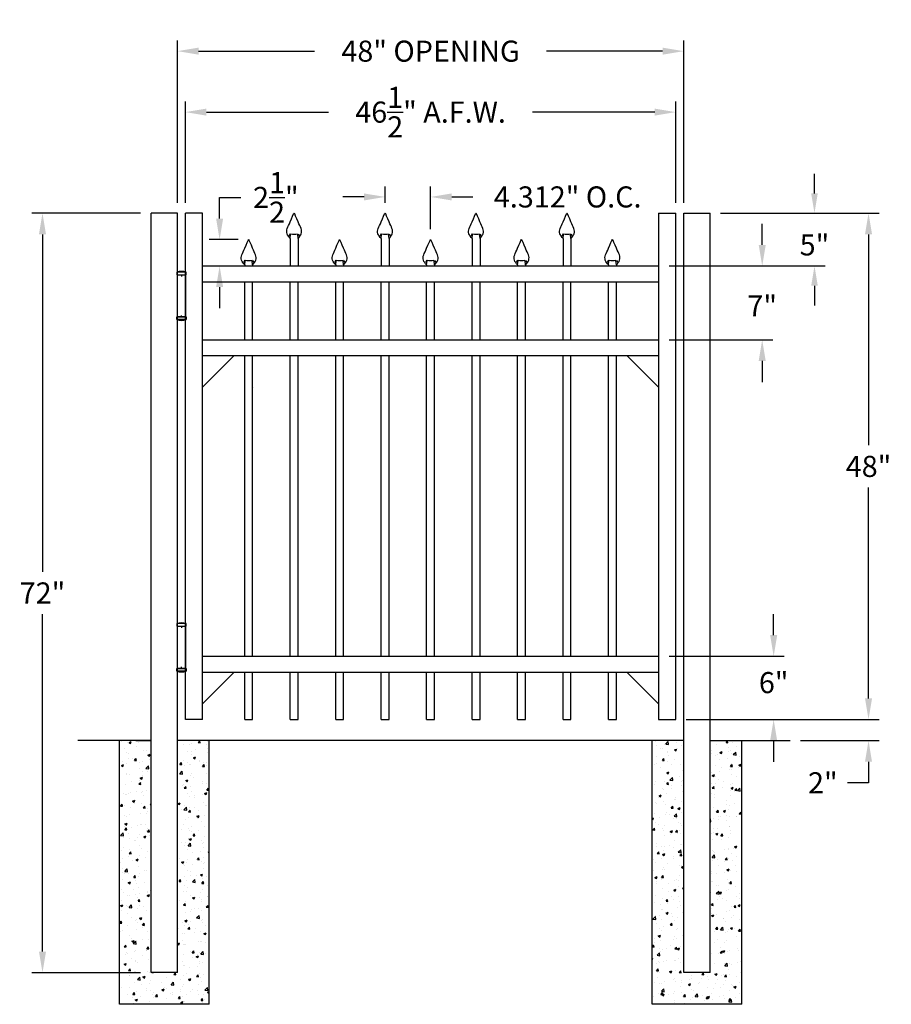
# Model space of a CAD drawing. Units: inches. Extents: x -5.9 to 76.7, y 7.5 to 100.9.
import ezdxf

# ---------------------------------------------------------------- set-up
doc = ezdxf.new("R2010")
doc.units = ezdxf.units.IN
doc.header["$MEASUREMENT"] = 0
doc.dimstyles.get("Standard").update_dxf_attribs({"dimtxt": 2, "dimasz": 2, "dimexe": 1, "dimexo": 1, "dimgap": 1, "dimtad": 0, "dimtih": 1, "dimtoh": 1, "dimdec": 4, "dimzin": 0, "dimdsep": 46, "dimlunit": 4, "dimtxsty": 'Standard', "dimcen": 1, "dimadec": 0, "dimazin": 0, "dimtfac": 1, "dimtdec": 4, "dimtofl": 0, "dimtmove": 0, "dimatfit": 3, "dimfxl": 1, "dimtolj": 1, "dimtzin": 0, "dimarcsym": 0})

# ---------------------------------------------------------------- blocks, each defined once
blk = doc.blocks.new('A$C5A6C5952')
for p, q in [((0.438, 4.096), (-0.438, 4.096)), ((-0.438, 4.096), (-0.438, 3.846)), ((-0.438, 3.846), (0.438, 3.846)), ((-0.375, -0.154), (-0.375, 3.846)), ((-0.375, 3.846), (0.375, 3.846)), ((0, 3.846), (0, 3.681)), ((0.375, 3.846), (0.375, -0.154)), ((0.438, 3.846), (0.438, 4.096)), ((0, -0.154), (0, 0)), ((-0.438, -0.404), (-0.438, -0.154)), ((-0.438, -0.154), (0.438, -0.154)), ((0.438, -0.404), (-0.438, -0.404)), ((0.375, -0.154), (-0.375, -0.154)), ((0.438, -0.154), (0.438, -0.404))]:
    blk.add_line(p, q)
for centre, radius, start, end in [((0, 2.596), 1.562, 73.7398, 106.2602), ((0, 0.729), 1.214, 248.88236, 291.11764)]:
    blk.add_arc(centre, radius, start, end)
blk = doc.blocks.new('Hinge')
blk.add_blockref('A$C5A6C5952', (40.152, 26.069))
blk = doc.blocks.new('*D9')
at = {"color": 0, "lineweight": -2, "transparency": 16777216}
for p, q in [((9.013, 83.526), (9.013, 98.895)), ((57.013, 83.526), (57.013, 98.895)), ((11.013, 97.895), (22.013, 97.895)), ((55.013, 97.895), (44.013, 97.895))]:
    blk.add_line(p, q, dxfattribs=at)
at = {"color": 0, "transparency": 16777216}
for points in [[(11.013, 98.228), (11.013, 97.561), (9.013, 97.895)], [(55.013, 98.228), (55.013, 97.561), (57.013, 97.895)]]:
    blk.add_solid(points, dxfattribs=at)
at = {"layer": 'Defpoints', "color": 0, "transparency": 16777216}
for p in [(9.013, 97.895), (9.013, 82.526), (57.013, 82.526)]:
    blk.add_point(p, dxfattribs=at)
at = {"color": 0, "transparency": 16777216, "insert": (33.013, 97.895), "char_height": 2, "attachment_point": 5}
blk.add_mtext('\\A1;48" OPENING', dxfattribs=at)
blk = doc.blocks.new('*D10')
at = {"color": 0, "lineweight": -2, "transparency": 16777216}
for p, q in [((64.459, 79.526), (64.459, 81.526)), ((55.638, 77.526), (65.459, 77.526)), ((55.638, 70.526), (65.459, 70.526)), ((64.459, 68.526), (64.459, 66.526))]:
    blk.add_line(p, q, dxfattribs=at)
at = {"color": 0, "transparency": 16777216}
for points in [[(64.126, 79.526), (64.793, 79.526), (64.459, 77.526)], [(64.126, 68.526), (64.793, 68.526), (64.459, 70.526)]]:
    blk.add_solid(points, dxfattribs=at)
at = {"layer": 'Defpoints', "color": 0, "transparency": 16777216}
for p in [(54.638, 77.526), (54.638, 70.526), (64.459, 70.526)]:
    blk.add_point(p, dxfattribs=at)
at = {"color": 0, "transparency": 16777216, "insert": (64.459, 73.746), "char_height": 2, "attachment_point": 5}
blk.add_mtext('\\A1;7"', dxfattribs=at)
blk = doc.blocks.new('*D11')
at = {"color": 0, "lineweight": -2, "transparency": 16777216}
for p, q in [((65.545, 42.526), (65.545, 44.526)), ((55.638, 40.526), (66.545, 40.526)), ((57.263, 34.526), (66.545, 34.526)), ((65.545, 32.526), (65.545, 30.526))]:
    blk.add_line(p, q, dxfattribs=at)
at = {"color": 0, "transparency": 16777216}
for points in [[(65.211, 42.526), (65.878, 42.526), (65.545, 40.526)], [(65.211, 32.526), (65.878, 32.526), (65.545, 34.526)]]:
    blk.add_solid(points, dxfattribs=at)
at = {"layer": 'Defpoints', "color": 0, "transparency": 16777216}
for p in [(54.638, 40.526), (56.263, 34.526), (65.545, 34.526)]:
    blk.add_point(p, dxfattribs=at)
at = {"color": 0, "transparency": 16777216, "insert": (65.545, 38.026), "char_height": 2, "attachment_point": 5}
blk.add_mtext('\\A1;6"', dxfattribs=at)
blk = doc.blocks.new('*D12')
at = {"color": 0, "lineweight": -2, "transparency": 16777216}
for p, q in [((60.513, 82.526), (75.54, 82.526)), ((74.54, 80.526), (74.54, 60.526)), ((74.54, 36.526), (74.54, 56.526)), ((57.263, 34.526), (75.54, 34.526))]:
    blk.add_line(p, q, dxfattribs=at)
at = {"color": 0, "transparency": 16777216}
for points in [[(74.207, 80.526), (74.873, 80.526), (74.54, 82.526)], [(74.207, 36.526), (74.873, 36.526), (74.54, 34.526)]]:
    blk.add_solid(points, dxfattribs=at)
at = {"layer": 'Defpoints', "color": 0, "transparency": 16777216}
for p in [(59.513, 82.526), (56.263, 34.526), (74.54, 34.526)]:
    blk.add_point(p, dxfattribs=at)
at = {"color": 0, "transparency": 16777216, "insert": (74.54, 58.526), "char_height": 2, "attachment_point": 5}
blk.add_mtext('\\A1;48"', dxfattribs=at)
blk = doc.blocks.new('*D13')
at = {"color": 0, "lineweight": -2, "transparency": 16777216}
for p, q in [((74.54, 36.526), (74.54, 38.526)), ((57.263, 34.526), (75.54, 34.526)), ((68.099, 32.526), (75.54, 32.526)), ((74.54, 30.526), (74.54, 28.526)), ((74.54, 28.526), (72.54, 28.526))]:
    blk.add_line(p, q, dxfattribs=at)
at = {"color": 0, "transparency": 16777216}
for points in [[(74.207, 36.526), (74.873, 36.526), (74.54, 34.526)], [(74.207, 30.526), (74.873, 30.526), (74.54, 32.526)]]:
    blk.add_solid(points, dxfattribs=at)
at = {"layer": 'Defpoints', "color": 0, "transparency": 16777216}
for p in [(56.263, 34.526), (67.099, 32.526), (74.54, 32.526)]:
    blk.add_point(p, dxfattribs=at)
at = {"color": 0, "transparency": 16777216, "insert": (70.207, 28.526), "char_height": 2, "attachment_point": 5}
blk.add_mtext('\\A1;2"', dxfattribs=at)
blk = doc.blocks.new('*D14')
at = {"color": 0, "lineweight": -2, "transparency": 16777216}
for p, q in [((28.701, 83.526), (28.701, 85.073)), ((33.013, 81.026), (33.013, 85.073)), ((26.701, 84.073), (24.701, 84.073)), ((35.013, 84.073), (37.013, 84.073))]:
    blk.add_line(p, q, dxfattribs=at)
at = {"color": 0, "transparency": 16777216}
for points in [[(26.701, 84.406), (26.701, 83.739), (28.701, 84.073)], [(35.013, 84.406), (35.013, 83.739), (33.013, 84.073)]]:
    blk.add_solid(points, dxfattribs=at)
at = {"layer": 'Defpoints', "color": 0, "transparency": 16777216}
for p in [(33.013, 84.073), (28.701, 82.526), (33.013, 80.026)]:
    blk.add_point(p, dxfattribs=at)
at = {"color": 0, "transparency": 16777216, "insert": (46.013, 84.073), "char_height": 2, "attachment_point": 5}
blk.add_mtext('\\A1;4.312" O.C.', dxfattribs=at)
blk = doc.blocks.new('*D19')
at = {"color": 0, "lineweight": -2, "transparency": 16777216}
for p, q in [((5.513, 82.526), (-4.789, 82.526)), ((-3.789, 80.526), (-3.789, 48.526)), ((-3.789, 12.526), (-3.789, 44.526)), ((5.513, 10.526), (-4.789, 10.526))]:
    blk.add_line(p, q, dxfattribs=at)
at = {"color": 0, "transparency": 16777216}
for points in [[(-4.122, 80.526), (-3.456, 80.526), (-3.789, 82.526)], [(-4.122, 12.526), (-3.456, 12.526), (-3.789, 10.526)]]:
    blk.add_solid(points, dxfattribs=at)
at = {"layer": 'Defpoints', "color": 0, "transparency": 16777216}
for p in [(-3.789, 82.526), (6.513, 82.526), (6.513, 10.526)]:
    blk.add_point(p, dxfattribs=at)
at = {"color": 0, "transparency": 16777216, "insert": (-3.789, 46.526), "char_height": 2, "attachment_point": 5}
blk.add_mtext('\\A1;72"', dxfattribs=at)
blk = doc.blocks.new('*D23')
at = {"color": 0, "lineweight": -2, "transparency": 16777216}
for p, q in [((69.415, 84.401), (69.415, 86.276)), ((60.513, 82.526), (70.415, 82.526)), ((55.638, 77.526), (70.415, 77.526)), ((69.415, 75.651), (69.415, 73.776))]:
    blk.add_line(p, q, dxfattribs=at)
at = {"color": 0, "transparency": 16777216}
for points in [[(69.103, 84.401), (69.728, 84.401), (69.415, 82.526)], [(69.103, 75.651), (69.728, 75.651), (69.415, 77.526)]]:
    blk.add_solid(points, dxfattribs=at)
at = {"layer": 'Defpoints', "color": 0, "transparency": 16777216}
for p in [(59.513, 82.526), (54.638, 77.526), (69.415, 77.526)]:
    blk.add_point(p, dxfattribs=at)
at = {"color": 0, "transparency": 16777216, "insert": (69.415, 79.526), "char_height": 2, "attachment_point": 5}
blk.add_mtext('\\A1;5"', dxfattribs=at)
blk = doc.blocks.new('press point')
at = {"color": 253}
for points in [[(-0.306, -1.635), (-0.412, -1.81)], [(-0.312, -2), (-0.278, -1.652)], [(0.312, -2), (0.278, -1.652)], [(0.31, -1.635), (0.416, -1.81)]]:
    blk.add_lwpolyline(points, dxfattribs=at)
blk.add_arc((0, -0.629), 1.028, 254.86825, 285.13175, dxfattribs=at)
for points in [[(-0.312, -2), (-0.416, -1.875), (-0.744, -1.479), (-0.356, -0.876), (-0.037, 0.013), (0, 0)], [(0.312, -2), (0.416, -1.875), (0.744, -1.479), (0.356, -0.876), (0.037, 0.013), (0, 0)]]:
    blk.add_open_spline(points, degree=3, knots=[0, 0, 0, 0, 0.45228, 1.431002, 2.178506, 2.178506, 2.178506, 2.178506])
blk = doc.blocks.new('*D27')
at = {"color": 0, "lineweight": -2, "transparency": 16777216}
for p, q in [((9.763, 83.526), (9.763, 93.115)), ((56.263, 83.526), (56.263, 93.115)), ((11.763, 92.115), (23.346, 92.115)), ((54.263, 92.115), (42.679, 92.115))]:
    blk.add_line(p, q, dxfattribs=at)
at = {"color": 0, "transparency": 16777216}
for points in [[(11.763, 92.448), (11.763, 91.781), (9.763, 92.115)], [(54.263, 92.448), (54.263, 91.781), (56.263, 92.115)]]:
    blk.add_solid(points, dxfattribs=at)
at = {"layer": 'Defpoints', "color": 0, "transparency": 16777216}
for p in [(9.763, 92.115), (9.763, 82.526), (56.263, 82.526)]:
    blk.add_point(p, dxfattribs=at)
at = {"color": 0, "transparency": 16777216, "insert": (33.013, 92.115), "char_height": 2, "attachment_point": 5}
blk.add_mtext('\\A1;46{\\H1.000000x;\\S1/2;}" A.F.W.', dxfattribs=at)
blk = doc.blocks.new('*D28')
at = {"color": 0, "lineweight": -2, "transparency": 16777216}
for p, q in [((13.006, 82.026), (13.006, 84.026)), ((13.006, 84.026), (15.006, 84.026)), ((14.765, 80.026), (12.006, 80.026)), ((12.388, 77.526), (14.006, 77.526)), ((13.006, 75.526), (13.006, 73.526))]:
    blk.add_line(p, q, dxfattribs=at)
at = {"color": 0, "transparency": 16777216}
for points in [[(12.673, 82.026), (13.34, 82.026), (13.006, 80.026)], [(12.673, 75.526), (13.34, 75.526), (13.006, 77.526)]]:
    blk.add_solid(points, dxfattribs=at)
at = {"layer": 'Defpoints', "color": 0, "transparency": 16777216}
for p in [(13.006, 80.026), (15.765, 80.026), (11.388, 77.526)]:
    blk.add_point(p, dxfattribs=at)
at = {"color": 0, "transparency": 16777216, "insert": (18.34, 84.026), "char_height": 2, "attachment_point": 5}
blk.add_mtext('\\A1;2{\\H1.000000x;\\S1/2;}"', dxfattribs=at)

msp = doc.modelspace()

# ---------------------------------------------------------------- hatches: boundary and pattern name
h = msp.add_hatch()
h.set_pattern_fill('AR-CONC', color=256, scale=0.3, style=0)
h.paths.add_polyline_path([(9.01266, 10.52631), (6.51266, 10.52631), (6.51266, 32.52631), (5.07516, 32.52631), (3.51266, 32.52631), (3.51266, 7.52631), (12.01266, 7.52631), (12.01266, 32.52631), (9.01266, 32.52631)])
h = msp.add_hatch()
h.set_pattern_fill('AR-CONC', color=256, scale=0.3, style=0)
h.set_pattern_definition([(50, (-0.75, 0), (2.15178, -0.188256), [0.225, -2.475]), (355, (-0.75, 0), (-0.416254, 2.256576), [0.18, -1.98]), (100.4514, (-0.5707, -0.0157), (1.73553, 2.06832), [0.19122, -2.103426]), (46.184, (-0.75, 0.6), (3.20172, -0.49656), [0.3375, -3.7125]), (96.6356, (-0.4832, 0.5586), (2.80399, 2.92235), [0.28683, -3.15514]), (351.184, (-0.75, 0.6), (2.80399, 2.92236), [0.27, -2.97]), (21, (-0.45, 0.45), (1.79072, -1.207857), [0.225, -2.475]), (326, (-0.45, 0.45), (0.729946, 2.17545), [0.18, -1.98]), (71.4514, (-0.3008, 0.3493), (2.52067, 0.96759), [0.19122, -2.103426]), (37.5, (-0.75, 0), (0.0364796, 0.9986816), [0, -1.956, 0, -2.01, 0, -1.9875]), (7.5, (-0.75, 0), (0.789209, 1.183235), [0, -1.146, 0, -1.911, 0, -0.7575]), (327.5, (-1.419, 0), (1.601467, -0.067665), [0, -0.75, 0, -2.34, 0, -3.105]), (317.5, (-1.719, 0), (1.749559, 0.300315), [0, -0.975, 0, -1.554, 0, -2.205])])
h.paths.add_polyline_path([(57.01266, 32.52631), (54.01266, 32.52631), (54.01266, 7.52631), (62.51266, 7.52631), (62.51266, 32.52631), (59.51266, 32.52631), (59.51266, 10.52631), (57.01266, 10.52631)])

# ---------------------------------------------------------------- linework, layer by layer
for p, q in [((6.51266, 10.52631), (6.51266, 82.52631)), ((9.01266, 82.52631), (6.51266, 82.52631)), ((9.01266, 10.52631), (9.01266, 82.52631)), ((9.76266, 34.52631), (9.76266, 82.52631)), ((11.38766, 82.52631), (9.76266, 82.52631)), ((11.38766, 34.52631), (11.38766, 82.52631)), ((54.63766, 82.52631), (54.63766, 58.67425)), ((54.63766, 82.52631), (56.26266, 82.52631)), ((56.26266, 34.52631), (56.26266, 82.52631)), ((57.01266, 10.52631), (57.01266, 82.52631)), ((57.01266, 82.52631), (59.51266, 82.52631)), ((59.51266, 10.52631), (59.51266, 82.52631)), ((11.38766, 77.52631), (54.63766, 77.52631)), ((11.38766, 76.02631), (54.63766, 76.02631)), ((15.38991, 70.52631), (15.38991, 76.02631)), ((16.13991, 70.52631), (16.13991, 76.02631)), ((19.70191, 70.52631), (19.70191, 76.02631)), ((20.45191, 70.52631), (20.45191, 76.02631)), ((24.01391, 70.52631), (24.01391, 76.02631)), ((24.76391, 70.52631), (24.76391, 76.02631)), ((28.32591, 70.52631), (28.32591, 76.02631)), ((29.07591, 70.52631), (29.07591, 76.02631)), ((32.63791, 70.52631), (32.63791, 76.02631)), ((33.38791, 70.52631), (33.38791, 76.02631)), ((36.94991, 70.52631), (36.94991, 76.02631)), ((37.69991, 70.52631), (37.69991, 76.02631)), ((41.26191, 70.52631), (41.26191, 76.02631)), ((42.01191, 70.52631), (42.01191, 76.02631)), ((45.57391, 70.52631), (45.57391, 76.02631)), ((46.32391, 70.52631), (46.32391, 76.02631)), ((49.88591, 70.52631), (49.88591, 76.02631)), ((50.63591, 70.52631), (50.63591, 76.02631)), ((11.38766, 70.52631), (54.63766, 70.52631)), ((11.38766, 69.02631), (54.63766, 69.02631)), ((14.38766, 69.02631), (11.38766, 66.02631)), ((15.38991, 40.52631), (15.38991, 69.02631)), ((16.13991, 40.52631), (16.13991, 69.02631)), ((19.70191, 40.52631), (19.70191, 69.02631)), ((20.45191, 40.52631), (20.45191, 69.02631)), ((24.01391, 40.52631), (24.01391, 69.02631)), ((24.76391, 40.52631), (24.76391, 69.02631)), ((28.32591, 40.52631), (28.32591, 69.02631)), ((29.07591, 40.52631), (29.07591, 69.02631)), ((32.63791, 40.52631), (32.63791, 69.02631)), ((33.38791, 40.52631), (33.38791, 69.02631)), ((36.94991, 40.52631), (36.94991, 69.02631)), ((37.69991, 40.52631), (37.69991, 69.02631)), ((41.26191, 40.52631), (41.26191, 69.02631)), ((42.01191, 40.52631), (42.01191, 69.02631)), ((45.57391, 40.52631), (45.57391, 69.02631)), ((46.32391, 40.52631), (46.32391, 69.02631)), ((49.88591, 40.52631), (49.88591, 69.02631)), ((50.63591, 40.52631), (50.63591, 69.02631)), ((54.63766, 66.02631), (51.63766, 69.02631)), ((54.63766, 58.67425), (54.63766, 34.52631)), ((11.38766, 40.52631), (54.63766, 40.52631)), ((11.38766, 39.02631), (54.63766, 39.02631)), ((14.38766, 39.02631), (11.38766, 36.02631)), ((15.38991, 34.52631), (15.38991, 39.02631)), ((16.13991, 34.52631), (16.13991, 39.02631)), ((19.70191, 34.52631), (19.70191, 39.02631)), ((20.45191, 34.52631), (20.45191, 39.02631)), ((24.01391, 34.52631), (24.01391, 39.02631)), ((24.76391, 34.52631), (24.76391, 39.02631)), ((28.32591, 34.52631), (28.32591, 39.02631)), ((29.07591, 34.52631), (29.07591, 39.02631)), ((32.63791, 34.52631), (32.63791, 39.02631)), ((33.38791, 34.52631), (33.38791, 39.02631)), ((36.94991, 34.52631), (36.94991, 39.02631)), ((37.69991, 34.52631), (37.69991, 39.02631)), ((41.26191, 34.52631), (41.26191, 39.02631)), ((42.01191, 34.52631), (42.01191, 39.02631)), ((45.57391, 34.52631), (45.57391, 39.02631)), ((46.32391, 34.52631), (46.32391, 39.02631)), ((49.88591, 34.52631), (49.88591, 39.02631)), ((50.63591, 34.52631), (50.63591, 39.02631)), ((54.63766, 36.02631), (51.63766, 39.02631)), ((11.38766, 34.52631), (9.76266, 34.52631)), ((15.38991, 34.52631), (16.13991, 34.52631)), ((19.70191, 34.52631), (20.45191, 34.52631)), ((24.01391, 34.52631), (24.76391, 34.52631)), ((28.32591, 34.52631), (29.07591, 34.52631)), ((32.63791, 34.52631), (33.38791, 34.52631)), ((36.94991, 34.52631), (37.69991, 34.52631)), ((41.26191, 34.52631), (42.01191, 34.52631)), ((45.57391, 34.52631), (46.32391, 34.52631)), ((49.88591, 34.52631), (50.63591, 34.52631)), ((54.63766, 34.52631), (56.26266, 34.52631)), ((6.51266, 32.52631), (-0.42825, 32.52631)), ((3.51266, 7.52631), (3.51266, 32.52631)), ((5.07516, 32.52631), (6.51266, 32.52631)), ((57.01266, 32.52631), (9.01266, 32.52631)), ((12.01266, 7.52631), (12.01266, 32.52631)), ((54.01266, 7.52631), (54.01266, 32.52631)), ((59.51266, 32.52631), (67.09943, 32.52631)), ((62.51266, 7.52631), (62.51266, 32.52631)), ((9.01266, 10.52631), (6.51266, 10.52631)), ((59.51266, 10.52631), (57.01266, 10.52631)), ((12.01266, 7.52631), (3.51266, 7.52631)), ((62.51266, 7.52631), (54.01266, 7.52631))]:
    msp.add_line(p, q)
for points in [[(19.70191, 80.12631), (19.70191, 77.52631)], [(20.45191, 80.12631), (20.45191, 77.52631)], [(28.32591, 80.12631), (28.32591, 77.52631)], [(29.07591, 80.12631), (29.07591, 77.52631)], [(36.94991, 80.12631), (36.94991, 77.52631)], [(37.69991, 80.12631), (37.69991, 77.52631)], [(45.57391, 80.12631), (45.57391, 77.52631)], [(46.32391, 80.12631), (46.32391, 77.52631)], [(15.38991, 77.62631), (15.38991, 77.52631)], [(16.13991, 77.62631), (16.13991, 77.52631)], [(24.01391, 77.62631), (24.01391, 77.52631)], [(24.76391, 77.62631), (24.76391, 77.52631)], [(32.63791, 77.62631), (32.63791, 77.52631)], [(33.38791, 77.62631), (33.38791, 77.52631)], [(41.26191, 77.62631), (41.26191, 77.52631)], [(42.01191, 77.62631), (42.01191, 77.52631)], [(49.88591, 77.62631), (49.88591, 77.52631)], [(50.63591, 77.62631), (50.63591, 77.52631)], [(16.16891, 66.02631), (16.13991, 65.99731)], [(16.16891, 39.02631), (16.13991, 38.99731)]]:
    msp.add_lwpolyline(points)

# ---------------------------------------------------------------- block references
at = {"xscale": 1.199999999999999, "yscale": 1.199999999999999, "zscale": 1.199999999999999}
for p in [(20.07691, 82.52631), (28.70091, 82.52631), (37.32491, 82.52631), (45.94891, 82.52631), (15.76491, 80.02631), (24.38891, 80.02631), (33.01291, 80.02631), (41.63691, 80.02631), (50.26091, 80.02631)]:
    msp.add_blockref('press point', p, dxfattribs=at)
for p in [(-30.7641, 46.77651), (-30.7641, 13.45719)]:
    msp.add_blockref('Hinge', p)

# ---------------------------------------------------------------- dimensions: what is measured, and where the dimension line sits
for base, p1, p2, text, override, picture, middle in [((9.01266, 97.89475), (57.01266, 82.52631), (9.01266, 82.52631), '<> OPENING', {"dimlunit": 5, "dimpost": '"'}, '*D9', (33.01266, 97.89475)), ((33.01291, 84.07278), (28.70091, 82.52631), (33.01291, 80.02631), '<> O.C.', {"dimtxt": 2, "dimasz": 2, "dimexe": 1, "dimexo": 1, "dimgap": 1, "dimdec": 3, "dimlunit": 3}, '*D14', (46.01291, 84.07278))]:
    dim = msp.add_linear_dim(base=base, p1=p1, p2=p2, text=text, dimstyle='Standard', override=override)
    dim.commit()
    dim.dimension.update_dxf_attribs({"geometry": picture, "text_midpoint": middle, "dimtype": 160})
dim = msp.add_linear_dim(base=(9.76266, 92.11465), p1=(56.26266, 82.52631), p2=(9.76266, 82.52631), text='<> A.F.W.', dimstyle='Standard', override={"dimlunit": 5, "dimpost": '"'})
dim.commit()
dim.dimension.update_dxf_attribs({"geometry": '*D27', "text_midpoint": (33.01266, 92.11465)})
dim = msp.add_linear_dim(base=(13.00625, 80.02631), p1=(11.38766, 77.52631), p2=(15.76491, 80.02631), angle=90, dimstyle='Standard')
dim.commit()
dim.dimension.update_dxf_attribs({"geometry": '*D28', "text_midpoint": (18.33958, 84.02631)})
for base, p1, p2, override, picture, middle in [((69.41519, 77.52631), (59.51266, 82.52631), (54.63766, 77.52631), {"dimasz": 1.875, "dimtmove": 2}, '*D23', (69.41519, 79.52631)), ((74.53997, 34.52631), (59.51266, 82.52631), (56.26266, 34.52631), {"dimtxt": 2, "dimasz": 2, "dimexe": 1, "dimexo": 1, "dimgap": 1, "dimlunit": 5, "dimpost": '"'}, '*D12', (74.53997, 58.52631)), ((64.45931, 70.52631), (54.63766, 77.52631), (54.63766, 70.52631), {"dimtxt": 2, "dimasz": 2, "dimexe": 1, "dimexo": 1, "dimgap": 1, "dimlunit": 4}, '*D10', (64.45931, 73.74558)), ((65.54456, 34.52631), (54.63766, 40.52631), (56.26266, 34.52631), {"dimtxt": 2, "dimasz": 2, "dimexe": 1, "dimexo": 1, "dimgap": 1, "dimlunit": 4}, '*D11', (65.54456, 38.02631))]:
    dim = msp.add_linear_dim(base=base, p1=p1, p2=p2, angle=90, dimstyle='Standard', override=override)
    dim.commit()
    dim.dimension.update_dxf_attribs({"geometry": picture, "text_midpoint": middle, "dimtype": 160})
for base, p1, p2, override, picture, middle in [((-3.78893, 82.52631), (6.51266, 10.52631), (6.51266, 82.52631), {"dimlunit": 5, "dimpost": '"'}, '*D19', (-3.78893, 46.52631)), ((74.53997, 32.52631), (56.26266, 34.52631), (67.09943, 32.52631), {"dimtxt": 2, "dimasz": 2, "dimexe": 1, "dimexo": 1, "dimgap": 1, "dimlunit": 4}, '*D13', (70.20664, 28.52631))]:
    dim = msp.add_linear_dim(base=base, p1=p1, p2=p2, angle=90, dimstyle='Standard', override=override)
    dim.commit()
    dim.dimension.update_dxf_attribs({"geometry": picture, "text_midpoint": middle})

doc.saveas('drawing.dxf')
